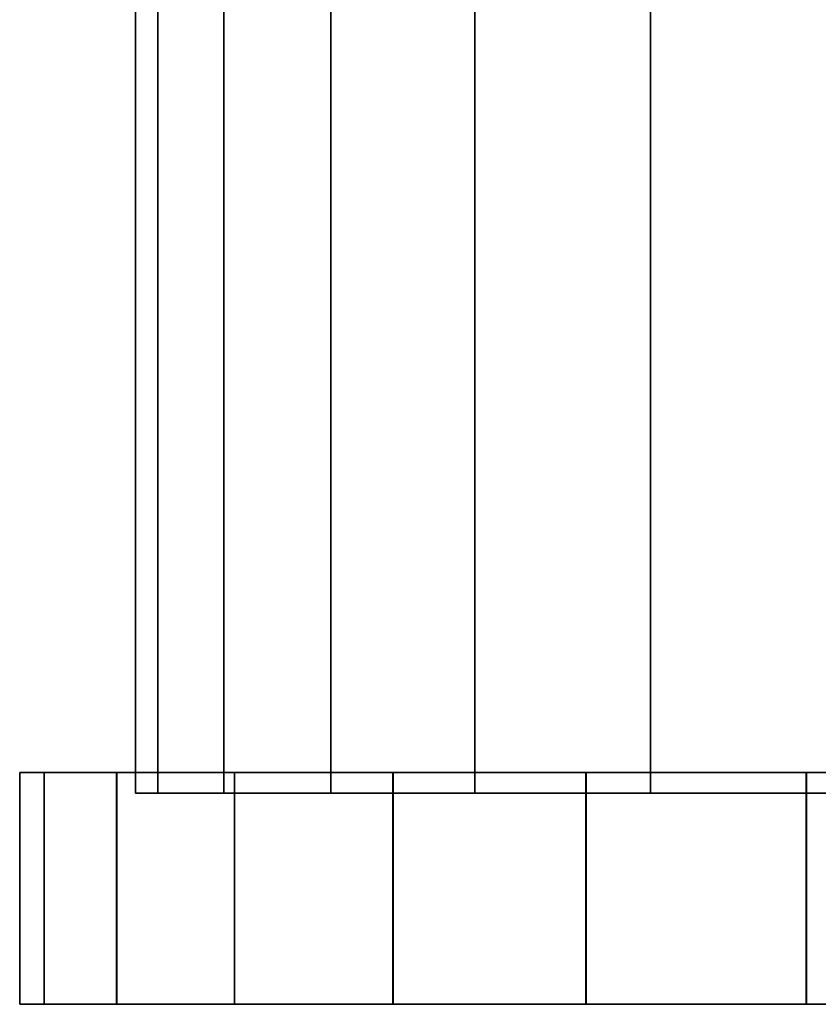
# Model space of a CAD drawing. Units: metres. Extents: x -5 to 5.5, y -1.9 to 3.
# Drawn here: x -1 to -0.8, y -1.9 to -1.7 of the extents above; entities that cross this region are included whole.
import ezdxf

# ---------------------------------------------------------------- set-up
doc = ezdxf.new("R2010")
doc.units = ezdxf.units.M

msp = doc.modelspace()

# ---------------------------------------------------------------- linework, layer by layer
at = {"layer": 'Valves'}
for points in [[(-0.753624, -1.827619, -0.269721), (-0.805214, -1.827619, -0.254077), (-0.85276, -1.827619, -0.228669), (-0.894436, -1.827619, -0.194473), (-0.928639, -1.827619, -0.152804), (-0.954057, -1.827619, -0.105262), (-0.969711, -1.827619, -0.053676), (-0.975, -1.827619, -0.000026), (-0.969721, -1.827619, 0.053624), (-0.954077, -1.827619, 0.105214), (-0.928669, -1.827619, 0.15276), (-0.894473, -1.827619, 0.194436), (-0.852804, -1.827619, 0.228639), (-0.805262, -1.827619, 0.254057), (-0.753676, -1.827619, 0.269711)], [(-0.795693, -1.832102, 0.230961), (-0.838912, -1.832102, 0.207854), (-0.876793, -1.832102, 0.17676), (-0.90788, -1.832102, 0.138873), (-0.930979, -1.832102, 0.095649), (-0.945201, -1.832102, 0.048749), (-0.95, -1.832102, -0.000024), (-0.945191, -1.832102, -0.048796), (-0.93096, -1.832102, -0.095693), (-0.907854, -1.832102, -0.138912), (-0.87676, -1.832102, -0.176794), (-0.838872, -1.832102, -0.207881), (-0.795649, -1.832102, -0.230979)], [(-0.753676, -1.877619, 0.269711), (-0.805262, -1.877619, 0.254057), (-0.852804, -1.877619, 0.228639), (-0.894473, -1.877619, 0.194436), (-0.928669, -1.877619, 0.15276), (-0.954077, -1.877619, 0.105214), (-0.969721, -1.877619, 0.053624), (-0.975, -1.877619, -0.000026), (-0.969711, -1.877619, -0.053676), (-0.954057, -1.877619, -0.105262), (-0.928639, -1.877619, -0.152804), (-0.894436, -1.877619, -0.194473), (-0.85276, -1.877619, -0.228669), (-0.805214, -1.877619, -0.254077), (-0.753624, -1.877619, -0.269721)]]:
    msp.add_polyline3d(points, dxfattribs=at)
for points in [[(-0.945191, -1.832102, -0.048796), (-0.95, -1.832102, -0.000024), (-0.95, 1.167906, -0.000024), (-0.945191, 1.167906, -0.048796)], [(-0.95, -1.832102, -0.000024), (-0.945201, -1.832102, 0.048749), (-0.945201, 1.167906, 0.048749), (-0.95, 1.167906, -0.000024)], [(-0.945201, -1.832102, 0.048749), (-0.930979, -1.832102, 0.095649), (-0.930979, 1.167906, 0.095649), (-0.945201, 1.167906, 0.048749)], [(-0.93096, -1.832102, -0.095693), (-0.945191, -1.832102, -0.048796), (-0.945191, 1.167906, -0.048796), (-0.93096, 1.167906, -0.095693)], [(-0.930979, -1.832102, 0.095649), (-0.90788, -1.832102, 0.138873), (-0.90788, 1.167906, 0.138873), (-0.930979, 1.167906, 0.095649)], [(-0.907854, -1.832102, -0.138912), (-0.93096, -1.832102, -0.095693), (-0.93096, 1.167906, -0.095693), (-0.907854, 1.167906, -0.138912)], [(-0.90788, -1.832102, 0.138873), (-0.876793, -1.832102, 0.17676), (-0.876793, 1.167906, 0.17676), (-0.90788, 1.167906, 0.138873)], [(-0.87676, -1.832102, -0.176794), (-0.907854, -1.832102, -0.138912), (-0.907854, 1.167906, -0.138912), (-0.87676, 1.167906, -0.176794)], [(-0.876793, -1.832102, 0.17676), (-0.838912, -1.832102, 0.207854), (-0.838912, 1.167906, 0.207854), (-0.876793, 1.167906, 0.17676)], [(-0.838872, -1.832102, -0.207881), (-0.87676, -1.832102, -0.176794), (-0.87676, 1.167906, -0.176794), (-0.838872, 1.167906, -0.207881)], [(-0.838912, -1.832102, 0.207854), (-0.795693, -1.832102, 0.230961), (-0.795693, 1.167906, 0.230961), (-0.838912, 1.167906, 0.207854)], [(-0.795649, -1.832102, -0.230979), (-0.838872, -1.832102, -0.207881), (-0.838872, 1.167906, -0.207881), (-0.795649, 1.167906, -0.230979)], [(-0.969711, -1.877619, -0.053676), (-0.975, -1.877619, -0.000026), (-0.975, -1.827619, -0.000026), (-0.969711, -1.827619, -0.053676)], [(-0.975, -1.877619, -0.000026), (-0.969721, -1.877619, 0.053624), (-0.969721, -1.827619, 0.053624), (-0.975, -1.827619, -0.000026)], [(-0.969721, -1.877619, 0.053624), (-0.954077, -1.877619, 0.105214), (-0.954077, -1.827619, 0.105214), (-0.969721, -1.827619, 0.053624)], [(-0.954057, -1.877619, -0.105262), (-0.969711, -1.877619, -0.053676), (-0.969711, -1.827619, -0.053676), (-0.954057, -1.827619, -0.105262)], [(-0.954077, -1.877619, 0.105214), (-0.928669, -1.877619, 0.15276), (-0.928669, -1.827619, 0.15276), (-0.954077, -1.827619, 0.105214)], [(-0.928639, -1.877619, -0.152804), (-0.954057, -1.877619, -0.105262), (-0.954057, -1.827619, -0.105262), (-0.928639, -1.827619, -0.152804)], [(-0.928669, -1.877619, 0.15276), (-0.894473, -1.877619, 0.194436), (-0.894473, -1.827619, 0.194436), (-0.928669, -1.827619, 0.15276)], [(-0.894436, -1.877619, -0.194473), (-0.928639, -1.877619, -0.152804), (-0.928639, -1.827619, -0.152804), (-0.894436, -1.827619, -0.194473)], [(-0.894473, -1.877619, 0.194436), (-0.852804, -1.877619, 0.228639), (-0.852804, -1.827619, 0.228639), (-0.894473, -1.827619, 0.194436)], [(-0.85276, -1.877619, -0.228669), (-0.894436, -1.877619, -0.194473), (-0.894436, -1.827619, -0.194473), (-0.85276, -1.827619, -0.228669)], [(-0.852804, -1.877619, 0.228639), (-0.805262, -1.877619, 0.254057), (-0.805262, -1.827619, 0.254057), (-0.852804, -1.827619, 0.228639)], [(-0.805214, -1.877619, -0.254077), (-0.85276, -1.877619, -0.228669), (-0.85276, -1.827619, -0.228669), (-0.805214, -1.827619, -0.254077)], [(-0.805262, -1.877619, 0.254057), (-0.753676, -1.877619, 0.269711), (-0.753676, -1.827619, 0.269711), (-0.805262, -1.827619, 0.254057)], [(-0.753624, -1.877619, -0.269721), (-0.805214, -1.877619, -0.254077), (-0.805214, -1.827619, -0.254077), (-0.753624, -1.827619, -0.269721)]]:
    msp.add_3dface(points, dxfattribs=at)

doc.saveas('drawing.dxf')
